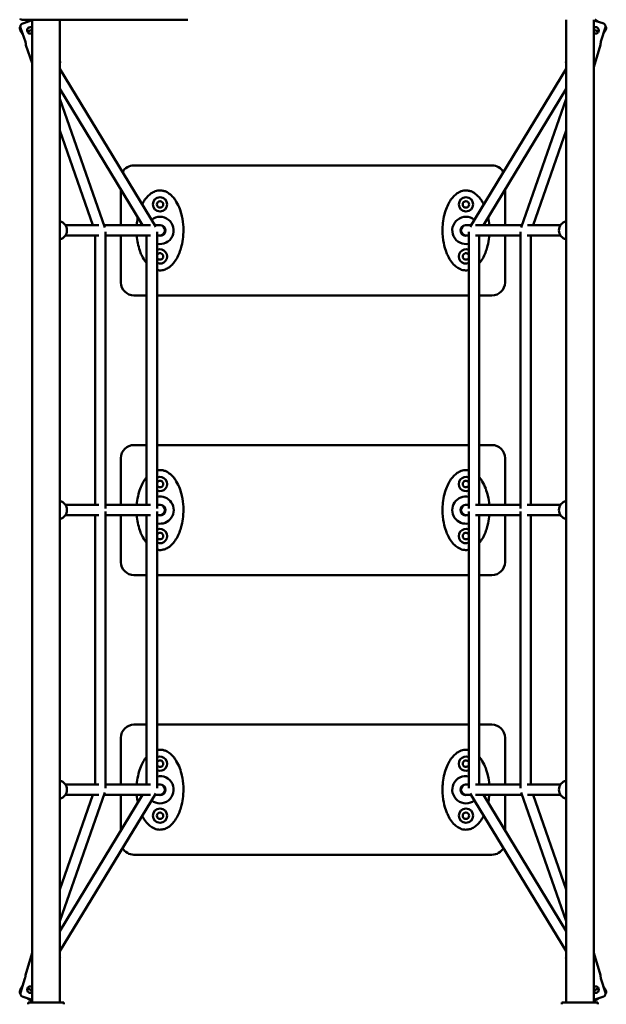
# Model space of a CAD drawing. Units: millimetres. Extents: x 3865 to 13565, y 2740 to 9840.
# Drawn here: x 10587 to 11488, y 5915 to 7429 of the extents above; entities that cross this region are included whole.
import ezdxf

# ---------------------------------------------------------------- set-up
doc = ezdxf.new("R2010")
doc.units = ezdxf.units.MM
doc.header["$LTSCALE"] = 30
doc.layers.add('Viditelná (ISO)', color=7, linetype='Continuous', lineweight=50)

# ---------------------------------------------------------------- blocks, each defined once
blk = doc.blocks.new('VVZ-VZ4-002-15')
at = {"layer": 'Viditelná (ISO)'}
for p, q in [((6728.8, -2411), (6724.3, -2411)), ((6726.6, -2416.7), (6740.8, -2411.8)), ((6840.3, -2411), (6728.8, -2411)), ((6732.4, -2414.7), (6737.4, -2411.6)), ((6741.1, -2411), (6741.1, -3922)), ((6783.5, -2411), (6783.5, -3922)), ((6850.6, -2411), (6840.3, -2411)), ((6850.6, -2411), (6869, -2411)), ((6869, -2411), (6884.1, -2411)), ((6980, -2411), (6884.1, -2411)), ((7561.1, -2411), (7561.1, -3922)), ((7603.5, -2411), (7603.5, -3922)), ((7603.5, -2412), (7617.6, -2416.3)), ((7607.2, -2411.6), (7612.1, -2414.6)), ((6722.5, -2426.6), (6726.4, -2433.1)), ((6723, -2423.3), (6730.6, -2445)), ((6733.6, -2429.1), (6741.1, -2426.5)), ((6741.1, -2425.8), (6738.3, -2427.5)), ((7606.3, -2427.5), (7603.5, -2425.8)), ((7603.5, -2426.5), (7611, -2429.1)), ((7614.7, -2444.7), (7621.5, -2422.7)), ((7618.3, -2432.9), (7622.2, -2426.6)), ((6741.1, -2478.1), (6731.3, -2450)), ((7603.5, -2484.2), (7614.1, -2449.8)), ((6784, -2475.8), (6783.5, -2475)), ((6783.5, -2476.1), (6784, -2475.8)), ((6783.7, -2477.2), (6783.5, -2477.3)), ((6783.7, -2477.2), (6784, -2475.8)), ((7560.6, -2475.8), (7561.1, -2475)), ((7560.6, -2475.8), (7561.1, -2476.1)), ((7561, -2477.2), (7560.6, -2475.8)), ((7561.1, -2477.3), (7561, -2477.2)), ((6783.5, -2486.6), (6930.8, -2729.4)), ((7561.1, -2486.6), (7413.8, -2729.4)), ((6783.5, -2517.4), (6910.6, -2727)), ((7561.1, -2517.4), (7434, -2727)), ((6852.4, -2730.5), (6783.5, -2532.9)), ((7492.3, -2730.5), (7561.1, -2532.9)), ((6834.2, -2727), (6783.5, -2581.5)), ((7510.4, -2727), (7561.1, -2581.5)), ((7447.3, -2635), (6897.3, -2635)), ((6877.3, -2672.1), (6877.3, -2727)), ((7467.3, -2727), (7467.3, -2672.1)), ((6843.1, -2727), (6792, -2727)), ((6922.5, -2727), (6851.1, -2727)), ((6853.5, -3162.7), (6853.5, -2737.3)), ((6937.3, -2727), (6929.4, -2727)), ((6932.9, -2737.3), (6932.9, -3162.7)), ((7407.3, -2727), (7415.3, -2727)), ((7411.8, -2737.3), (7411.8, -3162.7)), ((7422.1, -2727), (7493.5, -2727)), ((7491.2, -3162.7), (7491.2, -2737.3)), ((7501.6, -2727), (7552.6, -2727)), ((6843.2, -2743), (6792, -2743)), ((6837.5, -3157), (6837.5, -2743)), ((6922.5, -2743), (6853.5, -2743)), ((6877.3, -2743), (6877.3, -2815)), ((6916.8, -2743), (6916.8, -3157)), ((6937.3, -2743), (6932.9, -2743)), ((7407.3, -2743), (7411.8, -2743)), ((7422.1, -2743), (7491.2, -2743)), ((7427.8, -2743), (7427.8, -3157)), ((7467.3, -2815), (7467.3, -2743)), ((7501.5, -2743), (7552.6, -2743)), ((7507.2, -3157), (7507.2, -2743)), ((6897.3, -2835), (6916.8, -2835)), ((6932.9, -2835), (7411.8, -2835)), ((7427.8, -2835), (7447.3, -2835)), ((6916.8, -3065), (6897.3, -3065)), ((7411.8, -3065), (6932.9, -3065)), ((7447.3, -3065), (7427.8, -3065)), ((6877.3, -3085), (6877.3, -3157)), ((7467.3, -3157), (7467.3, -3085)), ((6843.2, -3157), (6792, -3157)), ((6922.5, -3157), (6853.5, -3157)), ((6937.3, -3157), (6932.9, -3157)), ((7407.3, -3157), (7411.8, -3157)), ((7422.1, -3157), (7491.2, -3157)), ((7501.5, -3157), (7552.6, -3157)), ((6843.2, -3173), (6792, -3173)), ((6837.5, -3587), (6837.5, -3173)), ((6853.5, -3592.7), (6853.5, -3167.3)), ((6922.5, -3173), (6853.5, -3173)), ((6877.3, -3173), (6877.3, -3245)), ((6916.8, -3173), (6916.8, -3587)), ((6932.9, -3167.3), (6932.9, -3592.7)), ((6937.3, -3173), (6932.9, -3173)), ((7407.3, -3173), (7411.8, -3173)), ((7411.8, -3167.3), (7411.8, -3592.7)), ((7422.1, -3173), (7491.2, -3173)), ((7427.8, -3173), (7427.8, -3587)), ((7467.3, -3245), (7467.3, -3173)), ((7491.2, -3592.7), (7491.2, -3167.3)), ((7501.5, -3173), (7552.6, -3173)), ((7507.2, -3587), (7507.2, -3173)), ((6897.3, -3265), (6916.8, -3265)), ((6932.9, -3265), (7411.8, -3265)), ((7427.8, -3265), (7447.3, -3265)), ((6916.8, -3495), (6897.3, -3495)), ((7411.8, -3495), (6932.9, -3495)), ((7447.3, -3495), (7427.8, -3495)), ((6877.3, -3515), (6877.3, -3587)), ((7467.3, -3587), (7467.3, -3515)), ((6843.2, -3587), (6792, -3587)), ((6922.5, -3587), (6853.5, -3587)), ((6937.3, -3587), (6932.9, -3587)), ((7407.3, -3587), (7411.8, -3587)), ((7422.1, -3587), (7491.2, -3587)), ((7501.5, -3587), (7552.6, -3587)), ((6783.5, -3797.1), (6852.4, -3599.5)), ((6930.8, -3600.6), (6783.5, -3843.4)), ((6910.6, -3603), (6783.5, -3812.6)), ((6783.5, -3748.5), (6834.2, -3603)), ((6843.1, -3603), (6792, -3603)), ((6922.5, -3603), (6851.1, -3603)), ((6877.3, -3603), (6877.3, -3657.9)), ((6937.3, -3603), (6929.4, -3603)), ((7407.3, -3603), (7415.3, -3603)), ((7413.8, -3600.6), (7561.1, -3843.4)), ((7422.1, -3603), (7493.5, -3603)), ((7434, -3603), (7561.1, -3812.6)), ((7467.3, -3657.9), (7467.3, -3603)), ((7561.1, -3797.1), (7492.3, -3599.5)), ((7501.6, -3603), (7552.6, -3603)), ((7561.1, -3748.5), (7510.4, -3603)), ((6897.3, -3695), (7447.3, -3695)), ((6741.1, -3845.8), (6730.5, -3880.2)), ((6783.5, -3852.9), (6783.8, -3854)), ((6783.8, -3854), (6783.5, -3853.8)), ((6783.8, -3854), (6783.5, -3854.5)), ((7561, -3852.8), (7560.6, -3854.2)), ((7561.1, -3853.9), (7560.6, -3854.2)), ((7560.6, -3854.2), (7561.1, -3855)), ((7561, -3852.8), (7561.1, -3852.7)), ((7603.5, -3845.8), (7614.1, -3880.2)), ((6729.9, -3885.3), (6723.2, -3907.3)), ((7621.5, -3907.3), (7614.7, -3885.3)), ((6726.3, -3897.1), (6722.5, -3903.5)), ((6733.6, -3900.9), (6741.1, -3903.5)), ((6741.1, -3904.2), (6738.3, -3902.5)), ((7603.5, -3903.5), (7611, -3900.9)), ((7606.3, -3902.5), (7603.5, -3904.2)), ((7622.2, -3903.4), (7618.3, -3897.1)), ((6741.1, -3918), (6727, -3913.7)), ((6737.5, -3918.4), (6732.6, -3915.4)), ((7617.6, -3913.7), (7603.5, -3918)), ((7612.1, -3915.4), (7607.2, -3918.4)), ((6734.8, -3925), (6734.8, -3922)), ((6734.8, -3922), (6789.8, -3922)), ((6789.8, -3925), (6789.8, -3922)), ((7554.8, -3925), (7554.8, -3922)), ((7554.8, -3922), (7609.8, -3922)), ((7609.8, -3925), (7609.8, -3922))]:
    blk.add_line(p, q, dxfattribs=at)
for centre, radius in [((6937.3, -2695), 11), ((6937.3, -2695), 5), ((7407.3, -2695), 11), ((7407.3, -2695), 5), ((6937.3, -3635), 11), ((6937.3, -3635), 5), ((7407.3, -3635), 11), ((7407.3, -3635), 5)]:
    blk.add_circle(centre, radius, dxfattribs=at)
for centre, radius, start, end in [((6724.3, -2409), 2, 180, 270), ((6897.3, -2655), 20, 90, 151.069), ((7447.3, -2655), 20, 28.931, 90), ((6937.3, -2735), 21, 257.7342, 128.5035), ((7407.3, -2735), 21, 51.4965, 282.2658), ((6937.3, -2735), 8.25, 255.8589, 104.1411), ((6937.3, -2735), 8, 270, 90), ((7407.3, -2735), 8.25, 75.8589, 284.1411), ((7407.3, -2735), 8, 90, 270), ((6937.3, -2775), 11, 246.0724, 113.9276), ((6937.3, -2775), 5, 206.839, 153.161), ((7407.3, -2775), 11, 66.0724, 293.9276), ((7407.3, -2775), 5, 26.839, 333.161), ((6897.3, -2815), 20, 180, 270), ((7447.3, -2815), 20, 270, 0), ((6897.3, -3085), 20, 90, 180), ((7447.3, -3085), 20, 0, 90), ((6937.3, -3125), 11, 246.0724, 113.9276), ((7407.3, -3125), 11, 66.0724, 293.9276), ((6937.3, -3125), 5, 206.839, 153.161), ((7407.3, -3125), 5, 26.839, 333.161), ((6937.3, -3165), 21, 257.7342, 102.2658), ((7407.3, -3165), 21, 77.7342, 282.2658), ((6937.3, -3165), 8.25, 255.8589, 104.1411), ((6937.3, -3165), 8, 270, 90), ((7407.3, -3165), 8.25, 75.8589, 284.1411), ((7407.3, -3165), 8, 90, 270), ((6937.3, -3205), 11, 246.0724, 113.9276), ((7407.3, -3205), 11, 66.0724, 293.9276), ((6937.3, -3205), 5, 206.839, 153.161), ((7407.3, -3205), 5, 26.839, 333.161), ((6897.3, -3245), 20, 180, 270), ((7447.3, -3245), 20, 270, 0), ((6897.3, -3515), 20, 90, 180), ((7447.3, -3515), 20, 0, 90), ((6937.3, -3555), 11, 246.0724, 113.9276), ((6937.3, -3555), 5, 206.839, 153.161), ((7407.3, -3555), 11, 66.0724, 293.9276), ((7407.3, -3555), 5, 26.839, 333.161), ((6937.3, -3595), 21, 231.4965, 102.2658), ((6937.3, -3595), 8.25, 255.8589, 104.1411), ((6937.3, -3595), 8, 270, 90), ((7407.3, -3595), 21, 77.7342, 308.5035), ((7407.3, -3595), 8.25, 75.8589, 284.1411), ((7407.3, -3595), 8, 90, 270), ((6897.3, -3675), 20, 208.931, 270), ((7447.3, -3675), 20, 270, 331.069)]:
    blk.add_arc(centre, radius, start, end, dxfattribs=at)
for centre, major_axis, start_param, end_param in [((6781, -2735), (0, 14), 3.329648, 6.09513), ((7563.6, -2735), (0, -14), 3.329648, 6.09513), ((6937.3, -2735), (0, 8), 3.141593, 6.283185), ((7407.3, -2735), (0, -8), 3.141593, 6.283185), ((6781, -3165), (0, 14), 3.329648, 6.09513), ((6937.3, -3165), (0, 8), 3.141593, 6.283185), ((7407.3, -3165), (0, -8), 3.141593, 6.283185), ((7563.6, -3165), (0, -14), 3.329648, 6.09513), ((6781, -3595), (0, 14), 3.329648, 6.09513), ((6937.3, -3595), (0, 8), 3.141593, 6.283185), ((7407.3, -3595), (0, -8), 3.141593, 6.283185), ((7563.6, -3595), (0, -14), 3.329648, 6.09513)]:
    blk.add_ellipse(centre, major_axis=major_axis, ratio=0.957754, start_param=start_param, end_param=end_param, dxfattribs=at)
for points, knots in [([(6722.8, -2421.1), (6722.6, -2421.4), (6722.5, -2421.6), (6722.2, -2422.2), (6722, -2422.5), (6721.9, -2423.2), (6721.8, -2423.5), (6721.8, -2424.2), (6721.8, -2424.5), (6721.9, -2425.1), (6721.9, -2425.4), (6722.2, -2426), (6722.3, -2426.3), (6722.5, -2426.6)], [4.0195564, 4.0195564, 4.0195564, 4.0195564, 4.1014283, 4.1014283, 4.2005506, 4.2005506, 4.2934272, 4.2934272, 4.3863038, 4.3863038, 4.476008, 4.476008, 4.5657123, 4.5657123, 4.5657123, 4.5657123]), ([(6726.6, -2416.7), (6726.3, -2416.8), (6725.9, -2417), (6725.2, -2417.4), (6724.9, -2417.6), (6724.3, -2418.1), (6724.1, -2418.4), (6723.6, -2418.9), (6723.4, -2419.2), (6723.1, -2419.8), (6723, -2420.1), (6722.8, -2420.8), (6722.8, -2421.1), (6722.7, -2421.7), (6722.7, -2422), (6722.8, -2422.7), (6722.9, -2423), (6723, -2423.3)], [3.7777099, 3.7777099, 3.7777099, 3.7777099, 3.8900079, 3.8900079, 4.002306, 4.002306, 4.1014283, 4.1014283, 4.2005506, 4.2005506, 4.2934272, 4.2934272, 4.3863038, 4.3863038, 4.476008, 4.476008, 4.5657123, 4.5657123, 4.5657123, 4.5657123]), ([(6738.9, -2411), (6738.7, -2411), (6738.6, -2411.1), (6738.1, -2411.3), (6737.8, -2411.5), (6737.4, -2411.6)], [2.1641731, 2.1641731, 2.1641731, 2.1641731, 2.1976084, 2.1976084, 2.3099064, 2.3099064, 2.3099064, 2.3099064]), ([(7607.2, -2411.6), (7606.9, -2411.5), (7606.5, -2411.3), (7606, -2411.1), (7605.9, -2411), (7605.8, -2411)], [3.7777099, 3.7777099, 3.7777099, 3.7777099, 3.8900079, 3.8900079, 3.9234404, 3.9234404, 3.9234404, 3.9234404]), ([(7621.5, -2422.7), (7621.5, -2422.5), (7621.6, -2422.1), (7621.7, -2421.5), (7621.7, -2421.2), (7621.6, -2420.6), (7621.5, -2420.2), (7621.3, -2419.6), (7621.2, -2419.3), (7620.9, -2418.7), (7620.7, -2418.4), (7620.2, -2417.9), (7619.9, -2417.6), (7619.4, -2417.2), (7619, -2417), (7618.3, -2416.6), (7617.9, -2416.4), (7617.6, -2416.3)], [1.5219041, 1.5219041, 1.5219041, 1.5219041, 1.6116083, 1.6116083, 1.7013125, 1.7013125, 1.7941891, 1.7941891, 1.8870657, 1.8870657, 1.9861881, 1.9861881, 2.0853104, 2.0853104, 2.1976084, 2.1976084, 2.3099064, 2.3099064, 2.3099064, 2.3099064]), ([(7622.2, -2426.6), (7622.3, -2426.3), (7622.5, -2426), (7622.7, -2425.4), (7622.8, -2425.1), (7622.8, -2424.5), (7622.9, -2424.2), (7622.8, -2423.5), (7622.8, -2423.2), (7622.6, -2422.5), (7622.5, -2422.2), (7622.1, -2421.6), (7621.9, -2421.2), (7621.7, -2420.9), (7621.7, -2420.9), (7621.6, -2420.8)], [1.5219041, 1.5219041, 1.5219041, 1.5219041, 1.6116083, 1.6116083, 1.7013125, 1.7013125, 1.7941891, 1.7941891, 1.8870657, 1.8870657, 1.9861881, 1.9861881, 2.0853104, 2.0853104, 2.1029403, 2.1029403, 2.1029403, 2.1029403]), ([(6741.1, -2431.6), (6740.7, -2431.9), (6740.3, -2432.1), (6739.4, -2432.4), (6738.7, -2432.5), (6737.3, -2432.4), (6736.7, -2432.3), (6735.6, -2431.7), (6735, -2431.3), (6734.1, -2430.3), (6733.8, -2429.7), (6733.4, -2428.5), (6733.3, -2427.9), (6733.4, -2426.5), (6733.5, -2425.9), (6734.1, -2424.7), (6734.5, -2424.2), (6735.5, -2423.3), (6736.1, -2423), (6737.3, -2422.6), (6737.9, -2422.5), (6739.3, -2422.5), (6739.9, -2422.7), (6740.7, -2423.1), (6740.9, -2423.2), (6741.1, -2423.3)], [0.634166, 0.634166, 0.634166, 0.634166, 0.7607, 0.7607, 0.950816, 0.950816, 1.140932, 1.140932, 1.331167, 1.331167, 1.521401, 1.521401, 1.711635, 1.711635, 1.901869, 1.901869, 2.091985, 2.091985, 2.282101, 2.282101, 2.472217, 2.472217, 2.662333, 2.662333, 2.734846, 2.734846, 2.734846, 2.734846]), ([(6733.6, -2429.1), (6733.5, -2428.8), (6733.4, -2428.5), (6733.3, -2427.6), (6733.3, -2426.9), (6733.6, -2425.7), (6733.9, -2425.1), (6734.7, -2424), (6735.2, -2423.6), (6736.3, -2422.9), (6736.9, -2422.7), (6738.2, -2422.5), (6738.9, -2422.5), (6740.1, -2422.8), (6740.6, -2423), (6741.1, -2423.4)], [1.625916, 1.625916, 1.625916, 1.625916, 1.711635, 1.711635, 1.901869, 1.901869, 2.091985, 2.091985, 2.282101, 2.282101, 2.472217, 2.472217, 2.662333, 2.662333, 2.83508, 2.83508, 2.83508, 2.83508]), ([(7603.5, -2423.4), (7603.7, -2423.3), (7603.8, -2423.2), (7604.5, -2422.8), (7605.2, -2422.6), (7606.5, -2422.5), (7607.2, -2422.5), (7608.4, -2422.9), (7609, -2423.2), (7610, -2424.1), (7610.4, -2424.6), (7611, -2425.7), (7611.2, -2426.4), (7611.4, -2427.7), (7611.3, -2428.4), (7611.1, -2429)], [1.848254, 1.848254, 1.848254, 1.848254, 1.901869, 1.901869, 2.091985, 2.091985, 2.282101, 2.282101, 2.472217, 2.472217, 2.662333, 2.662333, 2.852567, 2.852567, 3.042802, 3.042802, 3.042802, 3.042802]), ([(7611.1, -2429), (7610.9, -2429.6), (7610.6, -2430.2), (7609.7, -2431.2), (7609.2, -2431.6), (7608.1, -2432.2), (7607.5, -2432.4), (7606.1, -2432.5), (7605.4, -2432.5), (7604.4, -2432.1), (7603.9, -2431.9), (7603.5, -2431.6)], [0, 0, 0, 0, 0.1902342, 0.1902342, 0.3804684, 0.3804684, 0.5705844, 0.5705844, 0.7607004, 0.7607004, 0.9040906, 0.9040906, 0.9040906, 0.9040906]), ([(6731.3, -2450), (6731.3, -2450), (6731.3, -2449.9), (6731.3, -2449.4), (6731.3, -2449), (6731.2, -2448), (6731.2, -2447.5), (6730.9, -2446.3), (6730.8, -2445.6), (6730.6, -2445)], [-0.7607004, -0.7607004, -0.7607004, -0.7607004, -0.5705844, -0.5705844, -0.3804684, -0.3804684, -0.1902342, -0.1902342, 0, 0, 0, 0]), ([(7614.7, -2444.7), (7614.5, -2445.3), (7614.4, -2446), (7614.2, -2447.2), (7614.1, -2447.8), (7614.1, -2448.7), (7614.1, -2449.1), (7614.1, -2449.6), (7614.1, -2449.8), (7614.1, -2449.8)], [0, 0, 0, 0, 0.1902342, 0.1902342, 0.3804684, 0.3804684, 0.5705844, 0.5705844, 0.7607004, 0.7607004, 0.7607004, 0.7607004]), ([(6932.9, -2796), (6933.5, -2796.2), (6934.2, -2796.3), (6937.3, -2796.6), (6939.9, -2796.5), (6944.5, -2795.4), (6946.5, -2794.6), (6950.7, -2792.3), (6952.8, -2790.7), (6956.3, -2787.3), (6957.8, -2785.6), (6961.1, -2781.4), (6962.7, -2778.7), (6965.6, -2773.1), (6966.9, -2770.2), (6969, -2764.4), (6969.8, -2761.6), (6971.6, -2754.3), (6972.4, -2749.8), (6973.3, -2740.2), (6973.4, -2735.1), (6972.9, -2724.4), (6972.2, -2718.8), (6970.1, -2709.5), (6969, -2705.6), (6966.2, -2698.1), (6964.5, -2694.4), (6961.3, -2689.1), (6960.1, -2687.3), (6957.2, -2683.6), (6955.3, -2681.6), (6951.1, -2678.1), (6948.8, -2676.5), (6944.7, -2674.7), (6943.1, -2674.2), (6939.7, -2673.6), (6938, -2673.4), (6933.4, -2673.7), (6930.6, -2674.4), (6926.1, -2676.5), (6924.3, -2677.6), (6920.5, -2680.5), (6918.6, -2682.4), (6915, -2686.5), (6913.4, -2688.9), (6911.2, -2692.5), (6910.6, -2693.8), (6910, -2695)], [-0.080236, -0.080236, -0.080236, -0.080236, -0.044044, -0.044044, 0.090197, 0.090197, 0.208983, 0.208983, 0.358581, 0.358581, 0.493343, 0.493343, 0.683394, 0.683394, 0.881536, 0.881536, 1.064434, 1.064434, 1.354938, 1.354938, 1.675772, 1.675772, 2.030428, 2.030428, 2.281159, 2.281159, 2.53189, 2.53189, 2.660192, 2.660192, 2.819648, 2.819648, 2.976581, 2.976581, 3.068382, 3.068382, 3.160183, 3.160183, 3.31302, 3.31302, 3.433647, 3.433647, 3.588676, 3.588676, 3.761906, 3.761906, 3.848034, 3.848034, 3.848034, 3.848034]), ([(7434.7, -2695), (7434, -2693.6), (7433.2, -2692.2), (7431.3, -2689.1), (7430.1, -2687.3), (7427.2, -2683.6), (7425.3, -2681.6), (7421.1, -2678.1), (7418.8, -2676.5), (7414.7, -2674.7), (7413.1, -2674.2), (7409.7, -2673.6), (7408, -2673.4), (7403.4, -2673.7), (7400.6, -2674.4), (7396.1, -2676.5), (7394.3, -2677.6), (7390.5, -2680.5), (7388.6, -2682.4), (7385, -2686.5), (7383.4, -2688.9), (7380.4, -2694), (7379, -2696.8), (7376.4, -2703.2), (7375.2, -2706.9), (7373.2, -2714.9), (7372.4, -2719.3), (7371.5, -2727.4), (7371.3, -2731.2), (7371.3, -2735)], [2.435061, 2.435061, 2.435061, 2.435061, 2.53189, 2.53189, 2.660192, 2.660192, 2.819648, 2.819648, 2.976581, 2.976581, 3.068382, 3.068382, 3.160183, 3.160183, 3.31302, 3.31302, 3.433647, 3.433647, 3.588676, 3.588676, 3.761906, 3.761906, 3.953574, 3.953574, 4.193518, 4.193518, 4.473, 4.473, 4.712389, 4.712389, 4.712389, 4.712389]), ([(6903.3, -2714.9), (6902.7, -2717.8), (6902.3, -2720.7), (6901.8, -2724.8), (6901.7, -2725.9), (6901.6, -2727)], [4.2857187, 4.2857187, 4.2857187, 4.2857187, 4.4729999, 4.4729999, 4.5434358, 4.5434358, 4.5434358, 4.5434358]), ([(7371.3, -2735), (7371.3, -2741.6), (7371.9, -2748.2), (7374, -2758.6), (7375, -2762.4), (7377, -2768.2), (7377.8, -2770.3), (7380.1, -2775.4), (7381.7, -2778.4), (7385.5, -2784.1), (7387.6, -2786.7), (7392.2, -2790.9), (7394.3, -2792.5), (7398, -2794.4), (7399.3, -2795), (7402, -2795.9), (7403.4, -2796.2), (7407.2, -2796.6), (7409.5, -2796.5), (7411.8, -2796)], [-1.570796, -1.570796, -1.570796, -1.570796, -1.152348, -1.152348, -0.905786, -0.905786, -0.765714, -0.765714, -0.559102, -0.559102, -0.35249, -0.35249, -0.199788, -0.199788, -0.121894, -0.121894, -0.044044, -0.044044, 0.08004, 0.08004, 0.08004, 0.08004]), ([(6901.6, -2743), (6901.9, -2746.9), (6902.4, -2750.9), (6904, -2758.6), (6905, -2762.4), (6907, -2768.2), (6907.8, -2770.3), (6910.1, -2775.4), (6911.7, -2778.4), (6914.6, -2782.7), (6915.7, -2784.2), (6916.8, -2785.6)], [-1.4018797, -1.4018797, -1.4018797, -1.4018797, -1.1523483, -1.1523483, -0.905786, -0.905786, -0.7657142, -0.7657142, -0.5591019, -0.5591019, -0.4490636, -0.4490636, -0.4490636, -0.4490636]), ([(7427.8, -2785.6), (7428.3, -2785), (7428.7, -2784.5), (7431.1, -2781.4), (7432.7, -2778.7), (7435.6, -2773.1), (7436.9, -2770.2), (7439, -2764.4), (7439.8, -2761.6), (7441.6, -2754.3), (7442.4, -2749.8), (7442.9, -2744.5), (7442.9, -2743.7), (7443, -2743)], [0.4488754, 0.4488754, 0.4488754, 0.4488754, 0.4933429, 0.4933429, 0.6833938, 0.6833938, 0.8815364, 0.8815364, 1.064434, 1.064434, 1.3549381, 1.3549381, 1.4017913, 1.4017913, 1.4017913, 1.4017913]), ([(6932.9, -3226), (6933.5, -3226.2), (6934.2, -3226.3), (6937.3, -3226.6), (6939.9, -3226.5), (6944.5, -3225.4), (6946.5, -3224.6), (6950.7, -3222.3), (6952.8, -3220.7), (6956.3, -3217.3), (6957.8, -3215.6), (6961.1, -3211.4), (6962.7, -3208.7), (6965.6, -3203.1), (6966.9, -3200.2), (6969, -3194.4), (6969.8, -3191.6), (6971.6, -3184.3), (6972.4, -3179.8), (6973.3, -3170.2), (6973.4, -3165.1), (6972.9, -3154.4), (6972.2, -3148.8), (6970.1, -3139.5), (6969, -3135.6), (6966.2, -3128.1), (6964.5, -3124.4), (6961.3, -3119.1), (6960.1, -3117.3), (6957.2, -3113.6), (6955.3, -3111.6), (6951.1, -3108.1), (6948.8, -3106.5), (6944.7, -3104.7), (6943.1, -3104.2), (6939.7, -3103.6), (6938, -3103.4), (6935.1, -3103.6), (6934, -3103.7), (6932.9, -3104)], [-0.080236, -0.080236, -0.080236, -0.080236, -0.044044, -0.044044, 0.090197, 0.090197, 0.208983, 0.208983, 0.358581, 0.358581, 0.493343, 0.493343, 0.683394, 0.683394, 0.881536, 0.881536, 1.064434, 1.064434, 1.354938, 1.354938, 1.675772, 1.675772, 2.030428, 2.030428, 2.281159, 2.281159, 2.53189, 2.53189, 2.660192, 2.660192, 2.819648, 2.819648, 2.976581, 2.976581, 3.068382, 3.068382, 3.160183, 3.160183, 3.22167, 3.22167, 3.22167, 3.22167]), ([(7411.8, -3104), (7411.6, -3103.9), (7411.5, -3103.9), (7409.7, -3103.6), (7408, -3103.4), (7403.4, -3103.7), (7400.6, -3104.4), (7396.1, -3106.5), (7394.3, -3107.6), (7390.5, -3110.5), (7388.6, -3112.4), (7385, -3116.5), (7383.4, -3118.9), (7380.4, -3124), (7379, -3126.8), (7376.4, -3133.2), (7375.2, -3136.9), (7373.2, -3144.9), (7372.4, -3149.3), (7371.5, -3157.4), (7371.3, -3161.2), (7371.3, -3165)], [3.061388, 3.061388, 3.061388, 3.061388, 3.068382, 3.068382, 3.160183, 3.160183, 3.31302, 3.31302, 3.433647, 3.433647, 3.588676, 3.588676, 3.761906, 3.761906, 3.953574, 3.953574, 4.193518, 4.193518, 4.473, 4.473, 4.712389, 4.712389, 4.712389, 4.712389]), ([(6916.8, -3114.4), (6915, -3116.6), (6913.4, -3118.9), (6910.4, -3124), (6909, -3126.8), (6906.4, -3133.2), (6905.2, -3136.9), (6903.2, -3144.9), (6902.4, -3149.3), (6901.8, -3154.8), (6901.7, -3155.9), (6901.6, -3157)], [3.5904966, 3.5904966, 3.5904966, 3.5904966, 3.7619055, 3.7619055, 3.953574, 3.953574, 4.1935184, 4.1935184, 4.4729999, 4.4729999, 4.5434358, 4.5434358, 4.5434358, 4.5434358]), ([(7443, -3157), (7442.7, -3152.4), (7442, -3147.9), (7440.1, -3139.5), (7439, -3135.6), (7436.2, -3128.1), (7434.5, -3124.4), (7431.3, -3119.1), (7430.1, -3117.3), (7428.5, -3115.2), (7428.1, -3114.8), (7427.8, -3114.4)], [1.7397037, 1.7397037, 1.7397037, 1.7397037, 2.0304278, 2.0304278, 2.2811594, 2.2811594, 2.5318899, 2.5318899, 2.6601919, 2.6601919, 2.6925592, 2.6925592, 2.6925592, 2.6925592]), ([(6901.6, -3173), (6901.9, -3176.9), (6902.4, -3180.9), (6904, -3188.6), (6905, -3192.4), (6907, -3198.2), (6907.8, -3200.3), (6910.1, -3205.4), (6911.7, -3208.4), (6914.6, -3212.7), (6915.7, -3214.2), (6916.8, -3215.6)], [-1.4018797, -1.4018797, -1.4018797, -1.4018797, -1.1523483, -1.1523483, -0.905786, -0.905786, -0.7657142, -0.7657142, -0.5591019, -0.5591019, -0.4490636, -0.4490636, -0.4490636, -0.4490636]), ([(7371.3, -3165), (7371.3, -3171.6), (7371.9, -3178.2), (7374, -3188.6), (7375, -3192.4), (7377, -3198.2), (7377.8, -3200.3), (7380.1, -3205.4), (7381.7, -3208.4), (7385.5, -3214.1), (7387.6, -3216.7), (7392.2, -3220.9), (7394.3, -3222.5), (7398, -3224.4), (7399.3, -3225), (7402, -3225.9), (7403.4, -3226.2), (7407.2, -3226.6), (7409.5, -3226.5), (7411.8, -3226)], [-1.570796, -1.570796, -1.570796, -1.570796, -1.152348, -1.152348, -0.905786, -0.905786, -0.765714, -0.765714, -0.559102, -0.559102, -0.35249, -0.35249, -0.199788, -0.199788, -0.121894, -0.121894, -0.044044, -0.044044, 0.08004, 0.08004, 0.08004, 0.08004]), ([(7427.8, -3215.6), (7428.3, -3215), (7428.7, -3214.5), (7431.1, -3211.4), (7432.7, -3208.7), (7435.6, -3203.1), (7436.9, -3200.2), (7439, -3194.4), (7439.8, -3191.6), (7441.6, -3184.3), (7442.4, -3179.8), (7442.9, -3174.5), (7442.9, -3173.7), (7443, -3173)], [0.4488754, 0.4488754, 0.4488754, 0.4488754, 0.4933429, 0.4933429, 0.6833938, 0.6833938, 0.8815364, 0.8815364, 1.064434, 1.064434, 1.3549381, 1.3549381, 1.4017913, 1.4017913, 1.4017913, 1.4017913]), ([(6910, -3635), (6911, -3637.1), (6912.2, -3639.2), (6915.5, -3644.1), (6917.6, -3646.7), (6922.2, -3650.9), (6924.3, -3652.5), (6928, -3654.4), (6929.3, -3655), (6932, -3655.9), (6933.4, -3656.2), (6937.3, -3656.6), (6939.9, -3656.5), (6944.5, -3655.4), (6946.5, -3654.6), (6950.7, -3652.3), (6952.8, -3650.7), (6956.3, -3647.3), (6957.8, -3645.6), (6961.1, -3641.4), (6962.7, -3638.7), (6965.6, -3633.1), (6966.9, -3630.2), (6969, -3624.4), (6969.8, -3621.6), (6971.6, -3614.3), (6972.4, -3609.8), (6973.3, -3600.2), (6973.4, -3595.1), (6972.9, -3584.4), (6972.2, -3578.8), (6970.1, -3569.5), (6969, -3565.6), (6966.2, -3558.1), (6964.5, -3554.4), (6961.3, -3549.1), (6960.1, -3547.3), (6957.2, -3543.6), (6955.3, -3541.6), (6951.1, -3538.1), (6948.8, -3536.5), (6944.7, -3534.7), (6943.1, -3534.2), (6939.7, -3533.6), (6938, -3533.4), (6935.1, -3533.6), (6934, -3533.7), (6932.9, -3534)], [-0.706583, -0.706583, -0.706583, -0.706583, -0.559102, -0.559102, -0.35249, -0.35249, -0.199788, -0.199788, -0.121894, -0.121894, -0.044044, -0.044044, 0.090197, 0.090197, 0.208983, 0.208983, 0.358581, 0.358581, 0.493343, 0.493343, 0.683394, 0.683394, 0.881536, 0.881536, 1.064434, 1.064434, 1.354938, 1.354938, 1.675772, 1.675772, 2.030428, 2.030428, 2.281159, 2.281159, 2.53189, 2.53189, 2.660192, 2.660192, 2.819648, 2.819648, 2.976581, 2.976581, 3.068382, 3.068382, 3.160183, 3.160183, 3.22167, 3.22167, 3.22167, 3.22167]), ([(7411.8, -3534), (7411.6, -3533.9), (7411.5, -3533.9), (7409.7, -3533.6), (7408, -3533.4), (7403.4, -3533.7), (7400.6, -3534.4), (7396.1, -3536.5), (7394.3, -3537.6), (7390.5, -3540.5), (7388.6, -3542.4), (7385, -3546.5), (7383.4, -3548.9), (7380.4, -3554), (7379, -3556.8), (7376.4, -3563.2), (7375.2, -3566.9), (7373.2, -3574.9), (7372.4, -3579.3), (7371.5, -3587.4), (7371.3, -3591.2), (7371.3, -3595)], [3.061388, 3.061388, 3.061388, 3.061388, 3.068382, 3.068382, 3.160183, 3.160183, 3.31302, 3.31302, 3.433647, 3.433647, 3.588676, 3.588676, 3.761906, 3.761906, 3.953574, 3.953574, 4.193518, 4.193518, 4.473, 4.473, 4.712389, 4.712389, 4.712389, 4.712389]), ([(6916.8, -3544.4), (6915, -3546.6), (6913.4, -3548.9), (6910.4, -3554), (6909, -3556.8), (6906.4, -3563.2), (6905.2, -3566.9), (6903.2, -3574.9), (6902.4, -3579.3), (6901.8, -3584.8), (6901.7, -3585.9), (6901.6, -3587)], [3.5904966, 3.5904966, 3.5904966, 3.5904966, 3.7619055, 3.7619055, 3.953574, 3.953574, 4.1935184, 4.1935184, 4.4729999, 4.4729999, 4.5434358, 4.5434358, 4.5434358, 4.5434358]), ([(7443, -3587), (7442.7, -3582.4), (7442, -3577.9), (7440.1, -3569.5), (7439, -3565.6), (7436.2, -3558.1), (7434.5, -3554.4), (7431.3, -3549.1), (7430.1, -3547.3), (7428.5, -3545.2), (7428.1, -3544.8), (7427.8, -3544.4)], [1.7397037, 1.7397037, 1.7397037, 1.7397037, 2.0304278, 2.0304278, 2.2811594, 2.2811594, 2.5318899, 2.5318899, 2.6601919, 2.6601919, 2.6925592, 2.6925592, 2.6925592, 2.6925592]), ([(6901.6, -3603), (6901.9, -3606.9), (6902.4, -3610.9), (6903.2, -3614.9), (6903.3, -3615), (6903.3, -3615.1)], [-1.4018797, -1.4018797, -1.4018797, -1.4018797, -1.1523483, -1.1523483, -1.1442814, -1.1442814, -1.1442814, -1.1442814]), ([(7371.3, -3595), (7371.3, -3601.6), (7371.9, -3608.2), (7374, -3618.6), (7375, -3622.4), (7377, -3628.2), (7377.8, -3630.3), (7380.1, -3635.4), (7381.7, -3638.4), (7385.5, -3644.1), (7387.6, -3646.7), (7392.2, -3650.9), (7394.3, -3652.5), (7398, -3654.4), (7399.3, -3655), (7402, -3655.9), (7403.4, -3656.2), (7407.3, -3656.6), (7409.9, -3656.5), (7414.5, -3655.4), (7416.5, -3654.6), (7420.7, -3652.3), (7422.8, -3650.7), (7426.3, -3647.3), (7427.8, -3645.6), (7431.1, -3641.4), (7432.7, -3638.7), (7434.3, -3635.6), (7434.5, -3635.3), (7434.7, -3635)], [-1.570796, -1.570796, -1.570796, -1.570796, -1.152348, -1.152348, -0.905786, -0.905786, -0.765714, -0.765714, -0.559102, -0.559102, -0.35249, -0.35249, -0.199788, -0.199788, -0.121894, -0.121894, -0.044044, -0.044044, 0.090197, 0.090197, 0.208983, 0.208983, 0.358581, 0.358581, 0.493343, 0.493343, 0.683394, 0.683394, 0.706389, 0.706389, 0.706389, 0.706389]), ([(7441.3, -3615.1), (7442, -3611.8), (7442.5, -3608.5), (7442.9, -3604.5), (7442.9, -3603.7), (7443, -3603)], [1.1441878, 1.1441878, 1.1441878, 1.1441878, 1.3549381, 1.3549381, 1.4017913, 1.4017913, 1.4017913, 1.4017913]), ([(6729.9, -3885.3), (6730.1, -3884.7), (6730.3, -3884), (6730.5, -3882.8), (6730.5, -3882.2), (6730.5, -3881.3), (6730.5, -3880.9), (6730.5, -3880.4), (6730.5, -3880.2), (6730.5, -3880.2)], [0, 0, 0, 0, 0.1902342, 0.1902342, 0.3804684, 0.3804684, 0.5705844, 0.5705844, 0.7607004, 0.7607004, 0.7607004, 0.7607004]), ([(7614.1, -3880.2), (7614.1, -3880.2), (7614.1, -3880.4), (7614.1, -3880.9), (7614.1, -3881.3), (7614.1, -3882.2), (7614.2, -3882.8), (7614.4, -3884), (7614.5, -3884.7), (7614.7, -3885.3)], [-0.7607004, -0.7607004, -0.7607004, -0.7607004, -0.5705844, -0.5705844, -0.3804684, -0.3804684, -0.1902342, -0.1902342, 0, 0, 0, 0]), ([(6722.5, -3903.5), (6722.3, -3903.7), (6722.2, -3904), (6722, -3904.6), (6721.9, -3905), (6721.8, -3905.6), (6721.8, -3905.9), (6721.8, -3906.6), (6721.9, -3906.9), (6722.1, -3907.5), (6722.2, -3907.9), (6722.5, -3908.5), (6722.7, -3908.8), (6722.9, -3909.1), (6723, -3909.2), (6723, -3909.2)], [1.5219041, 1.5219041, 1.5219041, 1.5219041, 1.6116083, 1.6116083, 1.7013125, 1.7013125, 1.7941891, 1.7941891, 1.8870657, 1.8870657, 1.9861881, 1.9861881, 2.0853104, 2.0853104, 2.0992912, 2.0992912, 2.0992912, 2.0992912]), ([(6741.1, -3906.6), (6741, -3906.7), (6740.8, -3906.8), (6740.1, -3907.2), (6739.5, -3907.4), (6738.1, -3907.5), (6737.4, -3907.5), (6736.2, -3907.1), (6735.6, -3906.8), (6734.6, -3905.9), (6734.2, -3905.4), (6733.6, -3904.3), (6733.4, -3903.6), (6733.3, -3902.3), (6733.3, -3901.6), (6733.5, -3901)], [1.848254, 1.848254, 1.848254, 1.848254, 1.901869, 1.901869, 2.091985, 2.091985, 2.282101, 2.282101, 2.472217, 2.472217, 2.662333, 2.662333, 2.852567, 2.852567, 3.042802, 3.042802, 3.042802, 3.042802]), ([(6733.5, -3901), (6733.7, -3900.4), (6734, -3899.8), (6734.9, -3898.8), (6735.4, -3898.4), (6736.5, -3897.8), (6737.2, -3897.6), (6738.5, -3897.5), (6739.2, -3897.5), (6740.2, -3897.9), (6740.7, -3898.1), (6741.1, -3898.4)], [0, 0, 0, 0, 0.1902342, 0.1902342, 0.3804684, 0.3804684, 0.5705844, 0.5705844, 0.7607004, 0.7607004, 0.9040906, 0.9040906, 0.9040906, 0.9040906]), ([(7603.5, -3898.4), (7603.9, -3898.1), (7604.4, -3897.9), (7605.4, -3897.5), (7606.1, -3897.5), (7607.5, -3897.6), (7608.1, -3897.8), (7609.2, -3898.4), (7609.7, -3898.8), (7610.6, -3899.8), (7610.9, -3900.4), (7611.3, -3901.6), (7611.4, -3902.3), (7611.2, -3903.6), (7611, -3904.3), (7610.4, -3905.4), (7610, -3905.9), (7609, -3906.8), (7608.4, -3907.1), (7607.2, -3907.5), (7606.5, -3907.5), (7605.2, -3907.4), (7604.5, -3907.2), (7603.8, -3906.8), (7603.7, -3906.7), (7603.5, -3906.6)], [0.61731, 0.61731, 0.61731, 0.61731, 0.7607, 0.7607, 0.950816, 0.950816, 1.140932, 1.140932, 1.331167, 1.331167, 1.521401, 1.521401, 1.711635, 1.711635, 1.901869, 1.901869, 2.091985, 2.091985, 2.282101, 2.282101, 2.472217, 2.472217, 2.662333, 2.662333, 2.715948, 2.715948, 2.715948, 2.715948]), ([(7621.6, -3909.2), (7621.7, -3909.1), (7621.7, -3909.1), (7621.9, -3908.8), (7622.1, -3908.4), (7622.5, -3907.8), (7622.6, -3907.5), (7622.8, -3906.8), (7622.8, -3906.5), (7622.9, -3905.8), (7622.8, -3905.5), (7622.8, -3904.9), (7622.7, -3904.6), (7622.5, -3904), (7622.3, -3903.7), (7622.2, -3903.4)], [3.9846772, 3.9846772, 3.9846772, 3.9846772, 4.002306, 4.002306, 4.1014283, 4.1014283, 4.2005506, 4.2005506, 4.2934272, 4.2934272, 4.3863038, 4.3863038, 4.476008, 4.476008, 4.5657123, 4.5657123, 4.5657123, 4.5657123]), ([(6723.2, -3907.3), (6723.1, -3907.5), (6723, -3907.9), (6723, -3908.5), (6723, -3908.8), (6723, -3909.4), (6723.1, -3909.8), (6723.3, -3910.4), (6723.4, -3910.7), (6723.7, -3911.3), (6723.9, -3911.6), (6724.4, -3912.1), (6724.7, -3912.4), (6725.2, -3912.8), (6725.6, -3913), (6726.3, -3913.4), (6726.7, -3913.6), (6727, -3913.7)], [1.5219041, 1.5219041, 1.5219041, 1.5219041, 1.6116083, 1.6116083, 1.7013125, 1.7013125, 1.7941891, 1.7941891, 1.8870657, 1.8870657, 1.9861881, 1.9861881, 2.0853104, 2.0853104, 2.1976084, 2.1976084, 2.3099064, 2.3099064, 2.3099064, 2.3099064]), ([(6737.5, -3918.4), (6737.8, -3918.5), (6738.2, -3918.7), (6739, -3919), (6739.4, -3919.1), (6740.1, -3919.2), (6740.4, -3919.3), (6740.9, -3919.3), (6741, -3919.3), (6741.1, -3919.3)], [3.7777099, 3.7777099, 3.7777099, 3.7777099, 3.8900079, 3.8900079, 4.002306, 4.002306, 4.1014283, 4.1014283, 4.1322614, 4.1322614, 4.1322614, 4.1322614]), ([(7603.5, -3919.3), (7603.6, -3919.3), (7603.8, -3919.3), (7604.3, -3919.3), (7604.6, -3919.3), (7605.3, -3919.1), (7605.7, -3919), (7606.5, -3918.7), (7606.9, -3918.5), (7607.2, -3918.4)], [1.9489994, 1.9489994, 1.9489994, 1.9489994, 1.9861881, 1.9861881, 2.0853104, 2.0853104, 2.1976084, 2.1976084, 2.3099064, 2.3099064, 2.3099064, 2.3099064]), ([(7617.6, -3913.7), (7617.9, -3913.6), (7618.3, -3913.4), (7619, -3913), (7619.4, -3912.8), (7619.9, -3912.4), (7620.2, -3912.1), (7620.7, -3911.6), (7620.9, -3911.3), (7621.2, -3910.7), (7621.3, -3910.4), (7621.5, -3909.8), (7621.6, -3909.4), (7621.7, -3908.8), (7621.7, -3908.5), (7621.6, -3907.9), (7621.5, -3907.5), (7621.5, -3907.3)], [3.7777099, 3.7777099, 3.7777099, 3.7777099, 3.8900079, 3.8900079, 4.002306, 4.002306, 4.1014283, 4.1014283, 4.2005506, 4.2005506, 4.2934272, 4.2934272, 4.3863038, 4.3863038, 4.476008, 4.476008, 4.5657123, 4.5657123, 4.5657123, 4.5657123])]:
    blk.add_open_spline(points, degree=3, knots=knots, dxfattribs=at)
for points in [[(6741.1, -2411.7), (6741, -2411.7), (6740.9, -2411.8), (6740.8, -2411.8)], [(7443, -2727), (7442.7, -2722.9), (7442.1, -2718.9), (7441.3, -2714.9)]]:
    blk.add_open_spline(points, degree=3, dxfattribs=at)

msp = doc.modelspace()

# ---------------------------------------------------------------- block references
msp.add_blockref('VVZ-VZ4-002-15', (3865.4, 9840))

doc.saveas('drawing.dxf')
